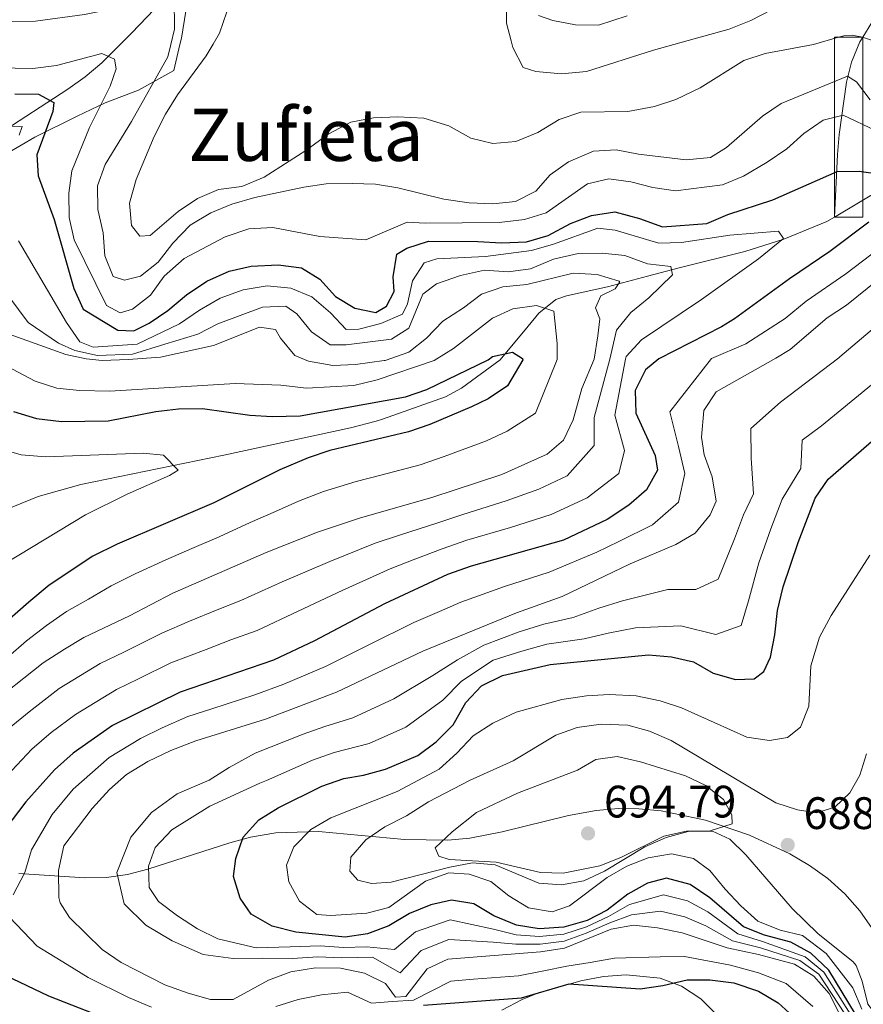
# Model space of a CAD drawing. Extents: x 573365 to 580240, y 733656 to 738359.
# Drawn here: x 573913 to 574099, y 735764 to 735981 of the extents above; entities that cross this region are included whole.
import ezdxf
from ezdxf.enums import TextEntityAlignment as Align

# ---------------------------------------------------------------- set-up
doc = ezdxf.new("R2010")
doc.units = 0
doc.header["$MEASUREMENT"] = 0
doc.linetypes.add('DGN Style 3', pattern=[111.84128200000002, 79.88663000000001, -31.95465200000001])
for name, color, linetype in [('Nivel 1', 7, 'Continuous'), ('Nivel 11', 7, 'Continuous'), ('Nivel 35', 7, 'Continuous'), ('Nivel 4', 7, 'Continuous'), ('Nivel 41', 7, 'Continuous'), ('Nivel 45', 7, 'Continuous'), ('Nivel 5', 7, 'Continuous'), ('Nivel 57', 7, 'Continuous'), ('Nivel 62', 7, 'Continuous'), ('Nivel 7', 7, 'Continuous')]:
    doc.layers.add(name, color=color, linetype=linetype)
doc.styles.add('Style-arial', font='arial.shx', dxfattribs={"bigfont": 'arialbig.shx'})
doc.styles.add('Style-times', font='times.shx', dxfattribs={"bigfont": 'timesbig.shx'})

# ---------------------------------------------------------------- blocks, each defined once
blk = doc.blocks.new('5PATER')
at = {"layer": 'Nivel 7', "linetype": 'Continuous', "lineweight": 0}
h = blk.add_hatch(color=53, dxfattribs=at)
edge = h.paths.add_edge_path()
edge.add_ellipse((1.001171767711639e-08, 1.001171767711639e-08), major_axis=(-1.095731442945027, -1.110710700472634), ratio=0.9994222409660316, start_angle=0, end_angle=360)

msp = doc.modelspace()

# ---------------------------------------------------------------- linework, layer by layer
at = {"layer": 'Nivel 1', "color": 7, "linetype": 'Continuous', "lineweight": 0}
for points in [[(574358.8759999999, 736983.619, 996.945), (574376.192, 736880.4469999999, 941.373), (574378.8659999999, 736870.564, 937.647), (574384.439, 736852.963, 930.739), (574393.223, 736832.7350000001, 920.961), (574401.307, 736817.3289999999, 911.049), (574431.5930000001, 736757.0789999999, 872.732), (574461.783, 736694.5390000001, 827.001), (574475.111, 736667.1240000001, 812.289), (574436.452, 736632.135, 806.037), (574403.0800000001, 736600.7790000001, 815.655), (574258.942, 736473.81, 795.3290000000001), (574208.923, 736433.3260000001, 781.042), (574116.6470000001, 736360.8559999999, 750.2810000000001), (573994.348, 736263.1799999999, 737.364), (573962.4820000001, 736061.638, 674.798), (573948.919, 735977.297, 661.178), (573948.5930000001, 735975.892, 661.1850000000001)], [(573948.5930000001, 735975.892, 661.1850000000001), (573947.2609999999, 735970.1470000001, 662.138), (573939.4550000001, 735965.814, 658.811), (573932.1300000001, 735963.0160000001, 655.429), (573925.952, 735960.111, 653.285), (573916.625, 735955.497, 648.268), (573910.584, 735951.959, 644.884)]]:
    msp.add_polyline3d(points, dxfattribs=at)
at = {"layer": 'Nivel 11', "color": 142, "linetype": 'DGN Style 3', "lineweight": 13}
for points in [[(573964.1170000001, 736027.0789999999, 667.701), (573963.8829999999, 736020.6510000001, 667.59), (573963.2919999999, 736015.788, 666.717), (573961.408, 736008.6510000001, 664.711), (573959.8530000001, 736003.827, 664.184), (573957.7690000001, 735999.192, 663.761), (573955.2919999999, 735995.821, 663.271), (573944.5970000001, 735985.3570000001, 660.613), (573937.9839999999, 735978.4709999999, 658.179), (573935.27, 735975.747, 656.991)], [(574099.0560000001, 735977.5279999999, 665.602), (574101.014, 735980.7390000001, 666.268), (574104.7050000001, 735984.1869999999, 666.534), (574108.655, 735987.2220000001, 666.702), (574112.75, 735992.1680000001, 667.427), (574115.568, 735996.2760000001, 667.923), (574119.9340000001, 736003.7339999999, 668.372)], [(574092.81, 735937.862, 646.888), (574093.4850000001, 735951.6059999999, 652.203), (574093.815, 735956.0719999999, 654.439), (574095.456, 735967.585, 661.838), (574096.5390000001, 735971.979, 663.832), (574098.3940000001, 735976.4410000001, 665.376), (574099.0560000001, 735977.5279999999, 665.602)], [(573935.27, 735975.747, 656.991), (573931.402, 735971.8640000001, 655.298), (573927.6910000001, 735968.747, 653.604), (573923.872, 735966.0760000001, 651.8770000000001), (573903.561, 735952.831, 642.451), (573899.8160000001, 735949.9909999999, 640.511), (573896.592, 735946.7250000001, 638.438), (573895.05, 735944.504, 637.135), (573893.369, 735940.551, 634.694), (573892.4750000001, 735936.3289999999, 632.044), (573891.497, 735928.0430000001, 628.0120000000001), (573891.273, 735923.402, 626.21), (573891.6070000001, 735907.922, 620.914), (573891.69, 735905.56, 620.1800000000001), (573892.2990000001, 735896.835, 617.714), (573892.6570000001, 735891.9539999999, 616.673), (573893.0560000001, 735886.9720000001, 616.171), (573894.973, 735865.392, 616.253)], [(574203.604, 735941.6769999999, 672.5740000000001), (574172.665, 735951.166, 668.448), (574166.619, 735952.2039999999, 667.369), (574150.994, 735952.74, 664.379), (574137.3640000001, 735953.196, 660.392), (574132.568, 735952.8600000001, 659.142), (574125.8700000001, 735951.581, 657.402), (574116.6200000001, 735949.4280000001, 654.243), (574109.8470000001, 735947.067, 652.405), (574103.389, 735944.148, 650.868), (574092.81, 735937.862, 646.888)], [(574092.81, 735937.862, 646.888), (574091.1170000001, 735936.8570000001, 646.2520000000001), (574081.69, 735932.9709999999, 643.545), (574073.0320000001, 735930.2820000001, 641.4540000000001), (574058.6300000001, 735926.645, 639.266), (574051.588, 735924.821, 637.585), (574042.804, 735922.5090000001, 634.6990000000001), (574033.7760000001, 735920.463, 630.6), (574031.439, 735919.6769999999, 629.716), (574027.663, 735916.655, 628.8100000000001), (574025.3260000001, 735913.824, 628.165), (574019.142, 735906.372, 625.7570000000001), (574010.6089999999, 735900.1499999999, 626.336), (574007.139, 735898.212, 626.356), (573993.2220000001, 735893.2820000001, 624.693), (573991.8189999999, 735892.854, 624.929), (573986.217, 735891.402, 625.24), (573958.2749999999, 735885.3900000001, 621.205), (573926.7749999999, 735878.9340000001, 619.077), (573917.341, 735876.271, 618.267), (573908.0959999999, 735872.477, 617.419), (573895.2010000001, 735865.5430000001, 616.272), (573894.973, 735865.392, 616.253)]]:
    msp.add_polyline3d(points, dxfattribs=at)
at = {"layer": 'Nivel 35', "color": 92, "linetype": 'DGN Style 3', "lineweight": 0}
for points in [[(574027.601, 735982.2779999999, 672.641), (574030.753, 735981.206, 672.812), (574035.744, 735980.2509999999, 672.816), (574040.7890000001, 735980.1499999999, 672.791), (574047.1570000001, 735982.1950000001, 672.9830000000001)], [(574116.5519999999, 735755.9410000001, 695.653), (574103.855, 735777.2050000001, 692.628), (574098.396, 735784.983, 691.8340000000001), (574095.064, 735788.744, 691.545), (574091.348, 735792.061, 691.369), (574087.2949999999, 735794.983, 691.287), (574082.952, 735797.5560000001, 691.283), (574074.0730000001, 735801.6640000001, 691.423), (574064.361, 735804.963, 692.1850000000001), (574054.5959999999, 735806.9750000001, 693.254), (574049.6799999999, 735807.435, 693.534), (574045.246, 735807.51, 693.4780000000001), (574040.273, 735807.1059999999, 693.1510000000001), (574034.176, 735805.973, 692.772), (574019.575, 735802.379, 691.9), (574012.4469999999, 735800.9850000001, 691.0120000000001), (574007.629, 735800.5120000001, 690.069), (573998.0519999999, 735800.7110000001, 687.417), (573979.0989999999, 735802.4610000001, 680.458), (573969.703, 735802.1669999999, 676.956), (573964.135, 735801.1680000001, 674.994)], [(573964.135, 735801.1680000001, 674.994), (573959.5630000001, 735799.962, 673.341), (573941.5449999999, 735794.108, 666.731), (573937.034, 735792.9639999999, 665.128), (573932.405, 735792.3200000001, 663.595), (573927.6769999999, 735792.2390000001, 662.1800000000001), (573913.1240000001, 735793.213, 658.367)], [(574019.521, 735763.0830000001, 654.565), (574024.0020000001, 735765.419, 654.589), (574027.2050000001, 735766.736, 654.445), (574036.8929999999, 735769.565, 653.554), (574041.8970000001, 735770.469, 652.987), (574046.9199999999, 735770.8470000001, 652.398), (574054.389, 735770.1170000001, 651.569), (574059.1070000001, 735768.3829999999, 651.073), (574063.395, 735765.5449999999, 650.604), (574067.047, 735761.8800000001, 650.194)]]:
    msp.add_polyline3d(points, dxfattribs=at)
at = {"layer": 'Nivel 4', "color": 30, "linetype": 'Continuous', "lineweight": 30, "flags": 128}
for points, elevation in [([(573912.219, 735965.0220000001), (573917.4650000001, 735964.9610000001), (573920.825, 735963.098), (573920.5719999999, 735961.1089999999), (573917.1030000001, 735951.558), (573917.3859999999, 735946.9550000001), (573920.8659999999, 735937.297), (573925.209, 735922.1229999999), (573927.294, 735917.5560000001), (573934.919, 735912.915), (573938.466, 735912.756), (573941.8430000001, 735914.4380000001), (573945.963, 735917.27), (573950.04, 735920.7309999999), (573954.531, 735923.706), (573959.459, 735925.908), (573964.324, 735927.0630000001), (573970.212, 735927.348), (573975.3970000001, 735926.648), (573979.405, 735924.1570000001), (573982.865, 735920.382), (573987.108, 735917.743), (573991.78, 735916.8330000001), (573994.098, 735918.2150000001), (573995.821, 735921.4310000001), (573995.558, 735924.6880000001), (573996.4040000001, 735929.663), (573998.581, 735930.9720000001), (574003.3459999999, 735932.524), (574014.223, 735932.487), (574019.4739999999, 735932.142), (574024.929, 735932.368), (574029.723, 735933.7860000001), (574034.649, 735936.415), (574039.31, 735938.2180000001), (574044.412, 735938.9750000001), (574049.871, 735937.5689999999), (574054.932, 735935.733), (574064.6529999999, 735936.439), (574069.3090000001, 735938.398), (574079.226, 735941.6340000001)], 650), ([(574079.226, 735941.6340000001), (574093.379, 735947.875), (574098.2690000001, 735947.95), (574103.4539999999, 735947.25)], 650), ([(574100.3559999999, 735936.7390000001), (574091.7520000001, 735930.2339999999), (574082.895, 735924.2520000001), (574070.7520000001, 735915.433), (574067.8870000001, 735913.673), (574054.118, 735906.594), (574051.1710000001, 735904.158), (574048.933, 735899.638), (574049.0549999999, 735894.658), (574053.3319999999, 735885.28), (574053.824, 735882.0989999999), (574051.396, 735877.719), (574047.5279999999, 735874.378), (574042.7620000001, 735871.206), (574033.135, 735866.6769999999), (574012.737, 735860.9340000001), (574007.544, 735859.094), (573993.642, 735852.646), (573978.236, 735844.4920000001), (573969.2080000001, 735840.1910000001), (573948.625, 735833.1400000001), (573933.78, 735825.817), (573925.0689999999, 735819.7110000001), (573920.936, 735816.03), (573914.6570000001, 735808.949), (573903.9340000001, 735794.9739999999)], 650), ([(573911.9269999999, 735894.97), (573916.9920000001, 735893.477), (573922.503, 735892.7860000001), (573932.818, 735892.9780000001), (573943.3060000001, 735894.9909999999), (573948.3219999999, 735895.575), (573953.5390000001, 735895.683), (573963.9680000001, 735894.2209999999), (573968.959, 735893.915), (573975.1170000001, 735894.0700000001), (573998.314, 735898.2620000001), (574003.024, 735899.878), (574016.4850000001, 735906.355), (574017.4890000001, 735907.111), (574021.868, 735908.1000000001), (574024.087, 735906.716), (574024.119, 735906.4029999999), (574020.763, 735900.628), (574016.5090000001, 735897.825), (574012.858, 735896.0220000001), (574003.6669999999, 735892.131), (573998.9510000001, 735890.496), (573981.598, 735886.379)], 625), ([(574061.7820000001, 735839.828), (574066.1089999999, 735837.3659999999), (574071.0360000001, 735835.933), (574075.1440000001, 735836.119), (574077.281, 735837.6910000001), (574078.727, 735840.871), (574079.696, 735845.7760000001), (574080.229, 735851.121), (574081.5179999999, 735856.3859999999), (574084.788, 735866.1070000001), (574088.551, 735875.939), (574091.388, 735880.0719999999), (574109.308, 735895.659)], 675), ([(573981.598, 735886.379), (573976.8659999999, 735884.8), (573970.5989999999, 735882.115), (573956.098, 735874.8840000001), (573934.7990000001, 735865.756), (573929.442, 735863.139), (573919.8189999999, 735856.7050000001), (573915.281, 735853.0190000001), (573907.4140000001, 735846.0660000001)], 625), ([(574097.4750000001, 735762.212), (574091.537, 735771.875), (574087.591, 735775.6680000001), (574083.199, 735778.0660000001), (574077.382, 735779.595), (574072.7320000001, 735781.436), (574065.375, 735787.8500000001), (574061.017, 735790.753), (574055.8230000001, 735792.158), (574051.6059999999, 735791.092), (574047.2490000001, 735788.635), (574042.7180000001, 735785.1370000001), (574038.3030000001, 735782.797), (574033.1470000001, 735781.3260000001), (574027.736, 735780.997), (574022.7490000001, 735781.7849999999), (574017.757, 735783.8530000001), (574013.352, 735786.497), (574008.4280000001, 735787.318), (574003.862, 735786.2579999999), (573999.216, 735784.409), (573994.6229999999, 735781.645), (573989.933, 735779.9110000001), (573984.9820000001, 735779.182), (573974.173, 735780.2760000001), (573968.908, 735781.564), (573964.301, 735784.206), (573961.905, 735787.7479999999), (573960.372, 735792.507), (573960.9340000001, 735796.4890000001), (573962.5449999999, 735801.2150000001), (573965.956, 735805.0260000001), (573970.212, 735807.6499999999), (573979.8770000001, 735812.45), (573984.706, 735814.119), (573989.074, 735814.8400000001), (573993.8899999999, 735816.1680000001), (574001.0079999999, 735819.213), (574005.0190000001, 735822.193), (574008.7930000001, 735825.9820000001), (574011.5830000001, 735830.909), (574015.017, 735834.5390000001), (574019.6799999999, 735836.831), (574030.1359999999, 735839.2620000001), (574051.8600000001, 735841.3829999999), (574056.9140000001, 735840.9680000001), (574061.7820000001, 735839.828)], 675), ([(573910.094, 735770.8189999999), (573919.6570000001, 735766.2380000001), (573934.5160000001, 735760.4070000001)], 650), ([(574002.2919999999, 735764.148), (574023.8829999999, 735765.7990000001), (574034.3289999999, 735768.875), (574049.9820000001, 735767.77), (574055.023, 735768.4979999999), (574060.375, 735769.7749999999), (574065.3759999999, 735769.757), (574070.635, 735769.074), (574076.1070000001, 735767.2650000001), (574080.3770000001, 735764.6710000001), (574084.4569999999, 735761.014)], 650)]:
    msp.add_lwpolyline(points, dxfattribs=dict(at, elevation=elevation))
at = {"layer": 'Nivel 5', "color": 30, "linetype": 'Continuous', "lineweight": 0, "flags": 128}
for points, elevation in [([(573913.135, 736030.7849999999), (573915.5590000001, 736035.1510000001), (573919.95, 736039.396), (573924.3019999999, 736042.227), (573928.9820000001, 736043.994), (573934.3999999999, 736044.72), (573949.9550000001, 736044.9029999999), (573955.1840000001, 736044.442), (573965.9010000001, 736042.8630000001), (573971.094, 736041.6669999999), (573980.854, 736038.4839999999), (573997.9070000001, 736031.1610000001), (574002.6170000001, 736029.483), (574024.0149999999, 736025.1100000001), (574027.172, 736022.6059999999), (574027.564, 736020.131), (574026.4950000001, 736015.862), (574022.3929999999, 736006.017), (574021.618, 736001.077), (574021.7050000001, 735990.7660000001), (574020.5789999999, 735985.574), (574020.558, 735980.5719999999), (574021.568, 735976.685)], 670), ([(573871.9280000001, 735975.058), (573874.2069999999, 735978.6769999999), (573878.1399999999, 735982.1869999999), (573882.9099999999, 735984.7990000001), (573887.798, 735986.754), (573899.878, 735989.6980000001), (573904.469, 735991.666), (573909.3670000001, 735994.9469999999), (573912.9990000001, 735998.476), (573916.0560000001, 736002.5630000001), (573920.274, 736004.825), (573925.223, 736005.6810000001), (573930.223, 736005.631), (573946.158, 736002.514), (573951.8060000001, 736000.9839999999), (573956.7250000001, 735999.145), (573960.317, 735996.01), (573960.935, 735992.6880000001), (573958.9550000001, 735983.088), (573957.315, 735978.3659999999), (573955.9199999999, 735975.9709999999)], 665), ([(573889.869, 735975.253), (573891.3260000001, 735976.3019999999), (573895.8300000001, 735978.902), (573900.554, 735980.605), (573905.4750000001, 735981.5290000001), (573911.3219999999, 735980.9820000001), (573916.78, 735980.9950000001), (573927.602, 735982.507), (573932.6910000001, 735983.507), (573939.4310000001, 735985.905), (573943.463, 735986.351), (573946.531, 735986.9750000001), (573947.131, 735985.446), (573947.3470000001, 735983.9099999999), (573947.385, 735981.4110000001), (573947.4180000001, 735979.2960000001), (573946.5930000001, 735975.8700000001)], 660), ([(574061.888, 735977.1229999999), (574069.587, 735979.236), (574074.3770000001, 735981.152), (574078.815, 735983.452)], 670), ([(573955.9199999999, 735975.9709999999), (573954.4099999999, 735973.381), (573948.0360000001, 735964.7749999999), (573945.449, 735960.496), (573942.889, 735955.619), (573938.9639999999, 735946.135), (573937.4839999999, 735940.9380000001), (573937.9140000001, 735935.983), (573939.7930000001, 735933.672), (573942.06, 735933.7779999999), (573948.217, 735939.0460000001), (573952.496, 735941.9469999999), (573957.081, 735943.942), (573962.2590000001, 735944.558), (573967.1810000001, 735946.635), (573976.3740000001, 735952.551), (573981.271, 735956.139), (573986.264, 735958.767), (573991.2820000001, 735959.6950000001), (573996.595, 735959.9180000001), (574002.341, 735959.6510000001), (574007.825, 735957.963), (574012.686, 735955.273), (574017.5419999999, 735954.0760000001), (574022.577, 735954.4990000001), (574027.4439999999, 735956.5079999999), (574032.1880000001, 735959.328), (574036.913, 735960.9990000001), (574047.2960000001, 735961.1159999999), (574053.1259999999, 735962.2010000001), (574057.865, 735963.788), (574063.199, 735966.301), (574072.818, 735972.355), (574077.5700000001, 735973.908), (574088.1669999999, 735975.8670000001), (574093.7309999999, 735977.47)], 665), ([(574021.568, 735976.685), (574021.942, 735975.246), (574024.2050000001, 735970.7919999999), (574026.9850000001, 735969.936), (574032.6640000001, 735969.456), (574038.185, 735969.966), (574052.9210000001, 735974.663), (574061.888, 735977.1229999999)], 670), ([(574093.7309999999, 735977.47), (574094.8910000001, 735977.8060000001), (574096.744, 735977.977), (574098.9639999999, 735977.527)], 665), ([(574098.9639999999, 735977.527), (574106.946, 735974.862)], 665), ([(573946.5930000001, 735975.8700000001), (573945.939, 735973.1570000001), (573937.9580000001, 735958.9199999999), (573932.149, 735949.4029999999), (573930.4199999999, 735944.7069999999), (573930.523, 735939.486), (573931.6710000001, 735934.368), (573932.031, 735929.341), (573933.8800000001, 735924.733), (573936.3670000001, 735923.949), (573939.8970000001, 735924.854), (573943.8200000001, 735927.8910000001), (573947.0160000001, 735932.122), (573950.854, 735936.0789999999), (573955.4199999999, 735938.7720000001), (573960.041, 735940.6780000001), (573965.075, 735942.179), (573975.8899999999, 735944.4720000001), (573980.842, 735945.162), (573986.581, 735945.274), (573991.6869999999, 735945.139), (573996.619, 735944.3219999999), (574006.7280000001, 735941.835), (574012.3559999999, 735941), (574017.5549999999, 735940.7860000001), (574022.527, 735941.273), (574027.0120000001, 735943.5530000001), (574030.146, 735947.146), (574034.244, 735949.997), (574039.706, 735952.396), (574044.6980000001, 735952.69), (574049.6359999999, 735951.6950000001), (574060.1510000001, 735950.44), (574065.531, 735950.9480000001), (574069.04, 735953.199), (574076.9450000001, 735960.054), (574081.0889999999, 735962.852), (574095.665, 735968.9169999999), (574097.669, 735967.672), (574100.6910000001, 735963.689)], 660), ([(573904.533, 735970.7930000001), (573916.1599999999, 735970.6159999999), (573921.396, 735971.263), (573931.4210000001, 735973.898), (573934.2050000001, 735972.6640000001), (573934.521, 735970.5430000001), (573933.233, 735966.6950000001), (573928.679, 735957.604), (573924.7990000001, 735948.065), (573924.119, 735943.1089999999), (573924.1740000001, 735937.7380000001), (573925.3130000001, 735932.8360000001), (573932.413, 735918.3389999999), (573935.4140000001, 735916.7550000001), (573938.166, 735917.577), (573942.118, 735920.638), (573945.0930000001, 735924.8570000001), (573949.55, 735928.7380000001), (573958.5390000001, 735933.4739999999), (573963.7860000001, 735935.281), (573969.0519999999, 735935.5320000001), (573979.389, 735933.5889999999), (573989.585, 735932.8670000001), (573998.692, 735936.72), (574002.665, 735936.497), (574018.966, 735936.676), (574024.4850000001, 735937.327), (574029.2620000001, 735938.815), (574038.3999999999, 735945.196), (574043.1329999999, 735946.2609999999), (574047.963, 735945.6259999999), (574052.798, 735944.3530000001), (574057.7520000001, 735943.648), (574068.163, 735944.94), (574072.7820000001, 735946.885), (574077.9510000001, 735949.983), (574082.3019999999, 735952.885), (574086.077, 735956.2749999999)], 655), ([(574086.077, 735956.2749999999), (574090.2849999999, 735959.2450000001), (574094.7350000001, 735960.3060000001), (574101.875, 735956.942)], 655), ([(573903.631, 735957.646), (573913.8530000001, 735957.781), (573913.2069999999, 735955.8910000001)], 645), ([(574112.158, 735938.102), (574095.317, 735925.3589999999), (574086.595, 735919.308), (574081.952, 735915.524), (574073.307, 735909.9210000001), (574065.6950000001, 735906.6680000001), (574056.541, 735894.959), (574058.4210000001, 735887.311), (574059.8600000001, 735881.358), (574058.422, 735874.9920000001), (574052.6869999999, 735870.048), (574045.2790000001, 735866.3200000001), (574040.4709999999, 735864.041), (574029.9850000001, 735859.6329999999), (574020.1429999999, 735856.4720000001), (574010.5120000001, 735852.9820000001), (574005.7820000001, 735850.916), (574000.1359999999, 735848.4820000001), (573990.0689999999, 735843.544), (573980.648, 735838.827), (573971.466, 735834.885), (573965.138, 735832.588), (573955.6300000001, 735829.4920000001), (573950.3470000001, 735827.78), (573944.6710000001, 735825.2849999999), (573939.885, 735822.939), (573932.994, 735818.7760000001), (573925.085, 735811.756), (573920.4340000001, 735806.2239999999), (573915.9199999999, 735798.3870000001), (573914.4310000001, 735793.435), (573911.824, 735788.5120000001)], 655), ([(573913.0560000001, 735932.642), (573923.621, 735914.5830000001), (573926.521, 735910.3740000001), (573929.5160000001, 735909.2150000001), (573939.146, 735909.858), (573948.513, 735914.3600000001), (573952.925, 735917.3700000001), (573957.4920000001, 735919.9920000001), (573962.567, 735921.842), (573967.8, 735922.7010000001), (573973.0530000001, 735922.2150000001), (573977.669, 735920.2960000001), (573981.784, 735916.7490000001), (573985.193, 735913.087), (573988.006, 735913.158), (573992.879, 735914.3659999999), (573997.6669999999, 735916.4240000001), (573998.7660000001, 735918.71), (573999.8219999999, 735923.8289999999), (574002.385, 735927.767), (574005.206, 735928.6610000001), (574015.902, 735929.179), (574026.0900000001, 735930.469), (574030.8899999999, 735931.8659999999), (574040.6880000001, 735935.371), (574044.5220000001, 735934.933), (574054.1300000001, 735932.1030000001), (574059.1340000001, 735932.2180000001), (574069.7409999999, 735933.888), (574080.463, 735934.7749999999), (574081.551, 735933.1610000001), (574076.1000000001, 735928.6570000001), (574063.5149999999, 735919.6540000001), (574050.2790000001, 735910.7790000001), (574046.908, 735907.1030000001)], 645), ([(574115.9610000001, 735934.9909999999), (574095.4950000001, 735918.408), (574091.2350000001, 735915.615), (574083.048, 735908.685), (574079.8829999999, 735906.7609999999), (574066.7660000001, 735899.342), (574064.0279999999, 735895.2609999999), (574063.5109999999, 735889.3430000001), (574064.092, 735885.4450000001), (574065.896, 735880.618), (574066.763, 735875.2420000001), (574065.449, 735872.2650000001), (574062.128, 735868.189), (574057.8470000001, 735865.719), (574047.7960000001, 735861.4340000001), (574032.7949999999, 735854.2679999999), (574022.737, 735850.656), (574002.095, 735842.216), (573983.061, 735833.162), (573967.4610000001, 735827.176), (573952.0689999999, 735822.4210000001), (573946.595, 735820.331), (573941.506, 735817.851), (573936.8260000001, 735814.9720000001), (573933.067, 735811.6740000001), (573929.2339999999, 735807.483), (573922.99, 735799.25), (573921.8200000001, 735793.868), (573921.8859999999, 735787.9299999999), (573922.1910000001, 735786.7380000001), (573924.247, 735783.462), (573931.4920000001, 735776.4369999999), (573935.6370000001, 735773.557), (573945.2790000001, 735768.682), (573950.416, 735766.7860000001), (573955.3459999999, 735765.426), (573960.351, 735765.3910000001), (573968.0900000001, 735769.673), (573973.051, 735771.5460000001), (573978.494, 735772.413), (573983.9480000001, 735772.3389999999), (573989.2779999999, 735771.253), (573993.881, 735768.9480000001), (573996.0689999999, 735765.942), (573998.3559999999, 735766.102), (574003.0689999999, 735772.146), (574007.604, 735774.3400000001), (574028.074, 735775.9610000001), (574033.358, 735776.712), (574043.6329999999, 735780.94), (574048.564, 735781.815), (574053.837, 735781.217), (574059.226, 735780.088)], 660), ([(573908.4709999999, 735923.4720000001), (573915.148, 735914.642), (573921.879, 735910.033), (573925.462, 735908.4140000001), (573930.4310000001, 735907.3729999999), (573938.1710000001, 735907.631), (573945.253, 735909.8330000001), (573952.51, 735912.048), (573956.963, 735914.324), (573966.808, 735918.0079999999), (573971.909, 735918.2280000001), (573974.345, 735916.493), (573977.595, 735912.5730000001), (573981.7180000001, 735909.706), (573985.2239999999, 735909.713), (573995.192, 735910.959), (573999.061, 735913.398), (574002.1359999999, 735920.888), (574005.149, 735923.131), (574010.4369999999, 735924.9850000001), (574015.736, 735926.129), (574020.916, 735925.783), (574025.875, 735926.409), (574030.939, 735928.5590000001), (574036.307, 735929.8459999999), (574041.622, 735929.9269999999), (574046.594, 735929.408), (574051.6529999999, 735927.5290000001), (574056.7660000001, 735926.969), (574057.148, 735925.132), (574051.9099999999, 735920.0190000001), (574047.9180000001, 735916.8389999999), (574044.753, 735912.952), (574043.2960000001, 735906.5249999999), (574039.8500000001, 735893.679), (574039.8389999999, 735887.5449999999), (574033.9040000001, 735880.7930000001), (574027.6540000001, 735877.9169999999), (574020.45, 735875.2820000001), (574010.909, 735872.2919999999), (574005.2250000001, 735870.3759999999), (573997.1969999999, 735867.825), (573991.6329999999, 735865.9850000001), (573981.622, 735861.9739999999), (573971.129, 735857.456), (573962.0079999999, 735853.3589999999), (573956.821, 735851.298), (573950.727, 735848.79), (573944.619, 735846.1640000001), (573936.25, 735841.9839999999), (573931.06, 735839.486), (573922.0090000001, 735833.9240000001), (573915.4070000001, 735828.841), (573910.946, 735825.186)], 640), ([(573910.98, 735912.0719999999), (573923.452, 735907.5460000001), (573927.9310000001, 735906.6370000001), (573931.494, 735906.273), (573937.2110000001, 735906.5), (573944.3200000001, 735906.9580000001), (573955.9820000001, 735909.527), (573966.1669999999, 735913.604), (573969.649, 735913.0900000001), (573970.7409999999, 735911.193), (573973.9380000001, 735907.3630000001), (573976.9450000001, 735906.1030000001), (573982.273, 735905.1510000001), (573987.2690000001, 735905.335), (573993.578, 735906.209), (573993.854, 735906.23), (573999.0009999999, 735908.081), (574002.912, 735911.1950000001), (574006.524, 735914.942), (574011.0430000001, 735917.835), (574015.037, 735920.8729999999), (574019.7790000001, 735922.462), (574025.02, 735923.0260000001), (574035.24, 735925.506), (574040.561, 735925.162), (574045.368, 735923.716), (574045.547, 735923.608), (574044.5079999999, 735922.033), (574041.341, 735920.496), (574040.1769999999, 735917.855), (574041.135, 735915.46), (574040.696, 735911.696), (574039.882, 735906.504), (574037.125, 735900.078), (574035.2479999999, 735893.19), (574033.0930000001, 735888.6780000001), (574029.4750000001, 735885.587), (574019.494, 735881.101), (574004.0660000001, 735876.017), (573988.362, 735871.6030000001), (573978.896, 735868.3770000001), (573967.5760000001, 735863.9380000001), (573947.048, 735854.9950000001), (573937.5160000001, 735850.0090000001), (573927.459, 735845.2150000001), (573923.163, 735842.655), (573918.433, 735839.5959999999), (573905.952, 735829.764)], 635), ([(574114.467, 735924.402), (574094.02, 735907.04), (574093.736, 735906.8470000001), (574080.9169999999, 735897.044), (574074.405, 735891.291), (574074.4480000001, 735884.747), (574074.9709999999, 735876.852), (574072.771, 735872.1969999999), (574070.8049999999, 735866.9720000001), (574067.179, 735858.023), (574062.243, 735855.79), (574056.092, 735855.781), (574046.142, 735853.3130000001), (574040.869, 735851.655), (574035.226, 735849.5889999999), (574028.771, 735848.139), (574023.341, 735846.425), (574015.5460000001, 735843.524), (574009.7620000001, 735840.2890000001), (574004.327, 735836.804), (573995.712, 735831.6840000001), (573986.6699999999, 735827.497), (573980.496, 735825.619), (573975.7749999999, 735823.869), (573965.192, 735819.683), (573959.452, 735816.554), (573955.024, 735813.777), (573947.9820000001, 735810.73), (573942.3559999999, 735806.612), (573937.7860000001, 735801.162), (573934.6699999999, 735793.4140000001), (573936.288, 735786.477), (573941.118, 735781.7930000001), (573946.8559999999, 735778.369), (573953.7339999999, 735775.3589999999), (573960.358, 735774.429), (573966.827, 735774.517), (573973.425, 735774.456), (573978.9979999999, 735774.837), (573984.2919999999, 735774.6200000001), (573991.0590000001, 735774.717), (573997.111, 735771.283), (574001.784, 735776.233), (574007.878, 735778.666), (574017.6329999999, 735778.037), (574022.621, 735777.611), (574027.9610000001, 735777.639), (574033.287, 735778.25), (574038.088, 735780.0079999999), (574043.328, 735782.3389999999), (574048.125, 735784.088), (574054.4990000001, 735784.8640000001), (574059.8230000001, 735783.6429999999), (574064.443, 735781.638), (574070.354, 735778.368), (574076.5109999999, 735776.781), (574085.1810000001, 735774.004), (574089.345, 735771.0120000001), (574095.081, 735762.283)], 665), ([(573909.2080000001, 735905.6710000001), (573916.7239999999, 735901.7139999999), (573921.4569999999, 735900.1429999999), (573926.5090000001, 735899.6159999999), (573933.1259999999, 735899.51), (573960.757, 735901.189), (573970.797, 735900.7960000001), (573976.521, 735900.1510000001), (573986.8859999999, 735900.763), (573992.0260000001, 735901.9510000001), (574004.6229999999, 735906.2790000001), (574008.909, 735908.902), (574017.4310000001, 735915.547), (574021.97, 735917.6370000001), (574027.169, 735918.389), (574030.946, 735917.1000000001), (574031.69, 735909.9920000001), (574031.6980000001, 735906.4510000001), (574026.9280000001, 735894.6529999999), (574020.7110000001, 735890.6810000001), (574016.176, 735888.561), (574006.831, 735885.051), (574001.5079999999, 735883.256), (573992.8829999999, 735880.9990000001), (573987.412, 735879.568), (573980.247, 735877.395), (573974.747, 735875.246), (573969.6440000001, 735872.9480000001), (573964.074, 735870.5260000001), (573957.253, 735867.4140000001), (573951.2050000001, 735864.8049999999), (573945.5190000001, 735862.345), (573938.7080000001, 735859.216), (573933.479, 735856.574), (573928.4879999999, 735853.6699999999), (573923.639, 735850.96), (573919.2220000001, 735847.837), (573914.7960000001, 735844.486), (573906.618, 735837.422)], 630), ([(574046.908, 735907.1030000001), (574046.78, 735906.547), (574044.452, 735894.1680000001), (574046.585, 735886.412), (574045.2949999999, 735881.372), (574038.3330000001, 735875.9990000001), (574030.3940000001, 735872.297), (574021.406, 735869.463), (574011.8230000001, 735866.6130000001), (574006.3840000001, 735864.7350000001), (573999.9550000001, 735862.3389999999), (573994.905, 735860.3670000001), (573984.348, 735855.571), (573974.682, 735850.9739999999), (573965.608, 735846.7749999999), (573959.818, 735844.649), (573954.406, 735842.585), (573946.622, 735839.652), (573939.4990000001, 735836.112), (573934.662, 735833.757), (573925.5860000001, 735828.2520000001), (573920.2379999999, 735824.2760000001), (573915.9410000001, 735820.608), (573909.345, 735813.54)], 645), ([(574108.3230000001, 735906.94), (574089.925, 735891.8389999999), (574085.6950000001, 735888.682), (574085.405, 735882.4410000001), (574081.288, 735875.706), (574078.7790000001, 735869.152), (574076.1610000001, 735861.679), (574073.8400000001, 735853.247), (574072.23, 735847.8570000001), (574066.639, 735845.861), (574058.9369999999, 735847.804), (574049.0009999999, 735847.348), (574042.967, 735846.1869999999), (574037.6570000001, 735844.9110000001), (574029.453, 735843.7), (574023.9450000001, 735842.1939999999), (574017.6129999999, 735840.1769999999), (574010.672, 735835.5989999999), (574006.56, 735831.3929999999), (573998.3600000001, 735825.4480000001), (573990.28, 735821.8319999999), (573982.601, 735819.869), (573977.8260000001, 735818.159), (573967.702, 735813.666), (573966.2280000001, 735813.095), (573955.176, 735807.9920000001), (573946.818, 735802.783), (573943.158, 735798.906), (573941.656, 735794.783), (573941.841, 735790.1400000001), (573943.896, 735786.9979999999), (573948.0360000001, 735783.8800000001), (573952.4439999999, 735780.966), (573956.979, 735778.7949999999), (573965.416, 735776.801), (573972.8859999999, 735777.0179999999), (573979.5020000001, 735777.2609999999), (573984.6370000001, 735776.9010000001), (573989.7139999999, 735777.0249999999), (573995.8670000001, 735776.4639999999), (574000.5, 735780.321), (574008.1529999999, 735782.9920000001), (574017.6950000001, 735780.9450000001), (574022.685, 735779.6980000001), (574027.848, 735779.318), (574033.217, 735779.788), (574038.1950000001, 735781.402), (574043.023, 735783.7380000001), (574047.6869999999, 735786.361), (574055.1610000001, 735788.5109999999), (574060.4199999999, 735787.1980000001), (574064.909, 735784.744), (574071.5430000001, 735779.902), (574076.946, 735778.1880000001), (574086.3859999999, 735774.8360000001), (574090.4410000001, 735771.443), (574096.2779999999, 735762.247)], 670), ([(573909.915, 735861.467), (573927.8319999999, 735872.2380000001), (573936.943, 735876.777), (573946.3230000001, 735880.919), (573948.1950000001, 735882.084), (573944.994, 735885.415), (573940.4979999999, 735885.7960000001), (573919.0789999999, 735885), (573913.659, 735885.4680000001), (573908.469, 735886.9110000001)], 620), ([(574002.7350000001, 735791.47), (573994.6030000001, 735785.6799999999), (573989.7690000001, 735784.4539999999), (573981.882, 735783.902), (573978.783, 735784.1370000001), (573974.9809999999, 735787.057), (573972.577, 735791.3389999999), (573972.0660000001, 735795.0360000001), (573973.7039999999, 735799.094), (573977.432, 735802.905), (573981.8470000001, 735805.4439999999), (573996.473, 735811.226), (574005.6939999999, 735816.209), (574009.628, 735819.685), (574013.2209999999, 735823.4950000001), (574017.5660000001, 735826.3030000001), (574022.656, 735828.729), (574032.723, 735831.5190000001), (574038.1540000001, 735832.3589999999), (574043.145, 735832.6440000001), (574049.0930000001, 735832.315), (574054.3729999999, 735831.254), (574059.132, 735829.723), (574073.5179999999, 735823.243), (574078.4650000001, 735822.531), (574082.497, 735823.1810000001), (574085.3470000001, 735825.433), (574087.1329999999, 735830.0989999999), (574087.574, 735838.99), (574089.5249999999, 735845.2749999999), (574092.1129999999, 735850.03), (574100.567, 735863.368)], 680), ([(574083.462, 735785.4480000001), (574073.3, 735797.3189999999), (574069.7620000001, 735800.78), (574065.906, 735802.4880000001), (574060.5789999999, 735802.4140000001), (574055.756, 735801.0970000001), (574051.065, 735799.0930000001), (574042.1440000001, 735793.727), (574037.6159999999, 735791.6070000001), (574032.6410000001, 735790.676), (574027.659, 735791.0930000001), (574018.054, 735795.0630000001), (574013.0689999999, 735795.5109999999), (574008.0970000001, 735794.581), (573995.1410000001, 735791.274), (573990.8360000001, 735790.9569999999), (573987.798, 735791.7309999999), (573986.0260000001, 735793.7320000001), (573986.2649999999, 735796.771), (573989.5959999999, 735800.629), (573993.7280000001, 735803.443), (573998.548, 735805.9199999999), (574003.355, 735809.007), (574012.531, 735813.7479999999), (574022.044, 735818.027), (574031.3970000001, 735823.6840000001), (574036.1000000001, 735825.385), (574041.4099999999, 735826.1170000001), (574047.2509999999, 735825.909), (574052.064, 735824.551), (574056.7990000001, 735822.5160000001), (574079.8700000001, 735808.733), (574084.6359999999, 735807.2050000001), (574088.8840000001, 735806.5789999999), (574092.909, 735807.835), (574096.1740000001, 735810.967), (574098.426, 735814.8289999999), (574099.8489999999, 735819.557)], 685), ([(574036.1840000001, 735815.9809999999), (574022.9780000001, 735810.9210000001), (574013.935, 735806.6400000001), (574008.5819999999, 735802.3910000001), (574004.7990000001, 735798.872), (574005.628, 735796.996), (574007.9240000001, 735796.281), (574018.298, 735795.7220000001), (574028.0179999999, 735793.406), (574033.0120000001, 735793.2620000001), (574041.129, 735794.8970000001), (574045.774, 735796.746), (574055.1939999999, 735801.4469999999), (574060.2309999999, 735802.5120000001), (574065.4140000001, 735802.5700000001), (574070.243, 735804.1710000001), (574070.2220000001, 735806.1229999999), (574068.3670000001, 735809.469), (574064.496, 735812.5900000001), (574059.9780000001, 735814.7339999999), (574050.0989999999, 735817.817), (574044.9029999999, 735818.9720000001), (574040.1969999999, 735818.314), (574036.1840000001, 735815.9809999999)], 690), ([(574098.831, 735763.3189999999), (574096.888, 735767.966), (574090.9979999999, 735775.547), (574085.7860000001, 735779.5109999999), (574080.878, 735780.6840000001), (574075.9240000001, 735782.706), (574072.1669999999, 735786.0760000001), (574068.729, 735789.706), (574065.3840000001, 735793.8430000001), (574061.72, 735796.4950000001), (574056.929, 735797.52), (574051.7550000001, 735796.655), (574047.0630000001, 735794.7860000001), (574042.7139999999, 735792.314), (574034.435, 735786.0970000001), (574030.612, 735784.7760000001), (574025.4169999999, 735785.659), (574021.084, 735788.283), (574017.064, 735791.406), (574012.345, 735793.057), (574007.831, 735793.3430000001), (574002.7350000001, 735791.47)], 680), ([(574103.0560000001, 735760.6880000001), (574100.1869999999, 735764.426), (574098.9199999999, 735769.4610000001), (574097.602, 735772.9469999999), (574096.942, 735773.713), (574089.1769999999, 735779.99), (574083.462, 735785.4480000001)], 685), ([(573911.0560000001, 735783.5630000001), (573917.1699999999, 735777.1400000001), (573923.746, 735773.1089999999), (573928.3489999999, 735770.2479999999), (573937.307, 735765.8530000001), (573942.3049999999, 735763.73)], 655), ([(574059.226, 735780.088), (574069.165, 735776.835), (574076.0760000001, 735775.3740000001), (574083.976, 735773.172), (574088.25, 735770.581), (574091.6229999999, 735766.7779999999), (574096.4720000001, 735757.22)], 660), ([(573969.72, 735763.912), (573974.631, 735765.432), (573979.784, 735766.45), (573985.5120000001, 735767.0079999999), (573990.7949999999, 735764.649), (573995.436, 735764.9739999999), (574000.077, 735765.298), (574008.2649999999, 735769.497), (574013.25, 735769.885), (574023.22, 735770.6610000001), (574028.8030000001, 735771.7110000001), (574033.8430000001, 735772.7930000001), (574038.993, 735773.544), (574044.3130000001, 735774.531), (574054.4299999999, 735774.8570000001), (574059.8, 735774.9310000001), (574069.8999999999, 735772.9539999999), (574076.091, 735771.3189999999), (574082.176, 735768.9210000001), (574088.04, 735763.896)], 655)]:
    msp.add_lwpolyline(points, dxfattribs=dict(at, elevation=elevation))
at = {"layer": 'Nivel 57', "color": 92, "linetype": 'DGN Style 3', "lineweight": 0}
for points in [[(574047.1570000001, 735982.1950000001, 672.9830000000001), (574040.7890000001, 735980.1499999999, 672.791), (574035.744, 735980.2509999999, 672.816), (574030.753, 735981.206, 672.812), (574027.601, 735982.2779999999, 672.641)], [(573913.1240000001, 735793.213, 658.367), (573927.6769999999, 735792.2390000001, 662.1800000000001), (573932.405, 735792.3200000001, 663.595), (573937.034, 735792.9639999999, 665.128), (573941.5449999999, 735794.108, 666.731), (573959.5630000001, 735799.962, 673.341), (573964.135, 735801.1680000001, 674.994), (573969.703, 735802.1669999999, 676.956), (573979.0989999999, 735802.4610000001, 680.458), (573998.0519999999, 735800.7110000001, 687.417), (574007.629, 735800.5120000001, 690.069), (574012.4469999999, 735800.9850000001, 691.0120000000001), (574019.575, 735802.379, 691.9), (574034.176, 735805.973, 692.772), (574040.273, 735807.1059999999, 693.1510000000001), (574045.246, 735807.51, 693.4780000000001), (574049.6799999999, 735807.435, 693.534), (574054.5959999999, 735806.9750000001, 693.254), (574064.361, 735804.963, 692.1850000000001), (574074.0730000001, 735801.6640000001, 691.423), (574082.952, 735797.5560000001, 691.283), (574087.2949999999, 735794.983, 691.287), (574091.348, 735792.061, 691.369), (574095.064, 735788.744, 691.545), (574098.396, 735784.983, 691.8340000000001), (574103.855, 735777.2050000001, 692.628)], [(574067.047, 735761.8800000001, 650.194), (574063.395, 735765.5449999999, 650.604), (574059.1070000001, 735768.3829999999, 651.073), (574054.389, 735770.1170000001, 651.569), (574046.9199999999, 735770.8470000001, 652.398), (574041.8970000001, 735770.469, 652.987), (574036.8929999999, 735769.565, 653.554), (574027.2050000001, 735766.736, 654.445), (574024.0020000001, 735765.419, 654.589), (574019.521, 735763.0830000001, 654.565)]]:
    msp.add_polyline3d(points, dxfattribs=at)
at = {"layer": 'Nivel 62', "color": 4, "linetype": 'Continuous', "lineweight": 0}
msp.add_3dface([(574092.81, 735937.862, 646.888), (574092.81, 735977.5279999999, 656.245), (574099.0560000001, 735977.5279999999, 665.602), (574099.0560000001, 735937.862, 656.245)], dxfattribs=at)

# ---------------------------------------------------------------- block references
at = {"layer": 'Nivel 7', "color": 53, "linetype": 'Continuous', "lineweight": 0}
for p in [(574038.527, 735802.037, 694.791), (574082.5160000001, 735799.4909999999, 688.1510000000001)]:
    msp.add_blockref('5PATER', p, dxfattribs=at)

# ---------------------------------------------------------------- texts
at = {"layer": 'Nivel 41', "color": 7, "linetype": 'Continuous', "lineweight": 0, "style": 'Style-arial'}
for s, p in [('694.79', (574042.027, 735805.537, 694.791)), ('688.15', (574086.0160000001, 735802.9909999999, 688.1510000000001))]:
    msp.add_text(s, height=7.000002, dxfattribs=at).set_placement(p)
at = {"layer": 'Nivel 45', "color": 7, "linetype": 'Continuous', "lineweight": 0, "style": 'Style-times'}
msp.add_text('Zufieta', height=11.500002, dxfattribs=at).set_placement((573976.3684156407, 735955.977001, 665.36), align=Align.MIDDLE_CENTER)

doc.saveas('drawing.dxf')
